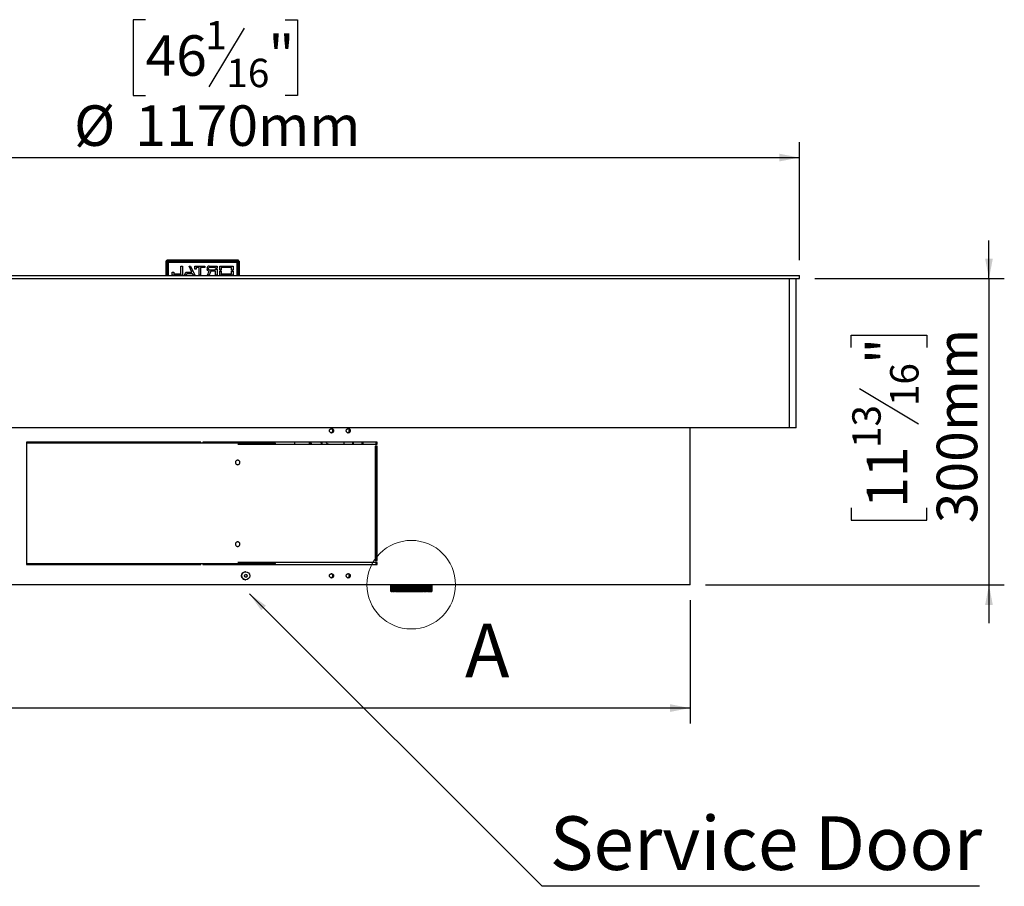
# Model space of a CAD drawing. Units: millimetres. Extents: x 59 to 4415, y 43 to 3161.
# Drawn here: x 1655 to 2619, y 1484 to 2333 of the extents above; entities that cross this region are included whole.
import ezdxf

# ---------------------------------------------------------------- set-up
doc = ezdxf.new("R2010")
doc.units = ezdxf.units.MM
doc.header["$LTSCALE"] = 15
doc.layers.add('FORMAT', color=7, linetype='Continuous')
doc.styles.add('SLDTEXTSTYLE0', font='TXT', dxfattribs={"width": 0.75})
doc.dimstyles.new('SLDDIMSTYLE0', dxfattribs={"dimtxt": 39.6875, "dimasz": 19.5, "dimexe": 0, "dimexo": 0.0625, "dimgap": 9.921875, "dimtad": 1, "dimdec": 0, "dimrnd": 1e-09, "dimzin": 12, "dimdsep": 46, "dimtxsty": 'SLDTEXTSTYLE0', "dimsah": 1, "dimcen": 0.09, "dimadec": 0, "dimazin": 3, "dimtfac": 1, "dimtdec": 0, "dimtmove": 0, "dimatfit": 0, "dimfxl": 0, "dimfrac": 2, "dimtolj": 1, "dimtzin": 12, "dimarcsym": 0})
doc.dimstyles.new('SLDDIMSTYLE1', dxfattribs={"dimtxt": 39.6875, "dimasz": 19.5, "dimexe": 0, "dimexo": 0.0625, "dimgap": 9.921875, "dimtad": 1, "dimdec": 0, "dimrnd": 1e-09, "dimzin": 12, "dimdsep": 46, "dimtxsty": 'SLDTEXTSTYLE0', "dimsah": 1, "dimcen": 0.09, "dimadec": 0, "dimazin": 3, "dimtfac": 1, "dimtdec": 0, "dimtofl": 0, "dimtmove": 0, "dimatfit": 3, "dimfxl": 0, "dimfrac": 2, "dimtolj": 1, "dimtzin": 12, "dimarcsym": 0})
doc.dimstyles.new('SLDDIMSTYLE2', dxfattribs={"dimtxt": 0.18, "dimasz": 19.5, "dimexe": 0, "dimexo": 0.0625, "dimgap": 0, "dimtad": 0, "dimtih": 1, "dimtoh": 1, "dimdec": 0, "dimrnd": 1e-09, "dimzin": 0, "dimdsep": 46, "dimtxsty": 'Standard', "dimsah": 1, "dimcen": 0.09, "dimadec": 0, "dimazin": 0, "dimtfac": 19.5, "dimtdec": 0, "dimtofl": 0, "dimtmove": 0, "dimatfit": 3, "dimfxl": 0, "dimfrac": 2, "dimtolj": 1, "dimtzin": 0, "dimarcsym": 0})

# ---------------------------------------------------------------- blocks, each defined once
blk = doc.blocks.new('_D')
at = {"layer": 'FORMAT'}
for p, q in [((2603.96, 2079.06), (2603.96, 2116.56)), ((2433.32, 2079.06), (2618.96, 2079.06)), ((2603.96, 2079.06), (2603.96, 1779.06)), ((2468.92, 2011.71), (2468.92, 2023.78)), ((2468.92, 2023.78), (2543, 2023.78)), ((2543, 2023.78), (2543, 2011.71)), ((2477.1, 1971.58), (2534.82, 1936.95)), ((2468.92, 1854.56), (2468.92, 1842.49)), ((2543, 1842.49), (2543, 1854.56)), ((2468.92, 1842.49), (2543, 1842.49)), ((2326.32, 1779.06), (2618.96, 1779.06)), ((2603.96, 1779.06), (2603.96, 1741.56))]:
    blk.add_line(p, q, dxfattribs=at)
for points in [[(2603.96, 2079.06), (2607.71, 2098.56), (2600.21, 2098.56)], [(2603.96, 1779.06), (2600.21, 1759.56), (2607.71, 1759.56)]]:
    blk.add_solid(points, dxfattribs=at)
at = {"layer": 'FORMAT', "attachment_point": 1, "rotation": 90, "style": 'SLDTEXTSTYLE0'}
for s, insert, char_height in [('300mm', (2552.8, 1839.54), 39.687), ('"', (2484.18, 1995.32), 39.69), ('16', (2507.19, 1954.27), 27.781), ('13', (2470.15, 1913.21), 27.781), ('11', (2484.18, 1854.56), 39.687)]:
    blk.add_mtext(s, dxfattribs=dict(at, insert=insert, char_height=char_height))
blk = doc.blocks.new('_D_1')
at = {"layer": 'FORMAT'}
for p, q in [((1072.78, 1793.57), (1060.71, 1793.57)), ((1060.71, 1793.57), (1060.71, 1719.49)), ((1188.87, 1793.57), (1200.95, 1793.57)), ((1200.95, 1793.57), (1200.95, 1719.49)), ((1169.27, 1785.39), (1134.64, 1727.67)), ((1355.32, 1764.06), (1355.32, 1643.52)), ((2311.32, 1764.06), (2311.32, 1643.52)), ((1060.71, 1719.49), (1072.78, 1719.49)), ((1200.95, 1719.49), (1188.87, 1719.49)), ((1355.32, 1658.52), (1007.28, 1658.52)), ((2311.32, 1658.52), (1355.32, 1658.52))]:
    blk.add_line(p, q, dxfattribs=at)
for points in [[(1355.32, 1658.52), (1374.82, 1654.77), (1374.82, 1662.27)], [(2311.32, 1658.52), (2291.82, 1662.27), (2291.82, 1654.77)]]:
    blk.add_solid(points, dxfattribs=at)
at = {"layer": 'FORMAT', "attachment_point": 1, "style": 'SLDTEXTSTYLE0'}
for s, insert, char_height in [('5', (1131.43, 1792.34), 27.78), ('37', (1072.78, 1778.31), 39.687), ('"', (1172.48, 1778.31), 39.69), ('8', (1151.96, 1755.3), 27.78), ('%%c', (1007.28, 1709.68), 39.687), ('956mm', (1067.18, 1709.68), 39.687)]:
    blk.add_mtext(s, dxfattribs=dict(at, insert=insert, char_height=char_height))
blk = doc.blocks.new('_D_2')
at = {"layer": 'FORMAT'}
for p, q in [((1778.14, 2332.66), (1766.07, 2332.66)), ((1766.07, 2332.66), (1766.07, 2258.57)), ((1874.64, 2324.48), (1840, 2266.75)), ((1914.76, 2332.66), (1926.84, 2332.66)), ((1926.84, 2332.66), (1926.84, 2258.57)), ((1766.07, 2258.57), (1778.14, 2258.57)), ((1926.84, 2258.57), (1914.76, 2258.57)), ((1248.32, 2097.06), (1248.32, 2212.61)), ((2418.32, 2097.06), (2418.32, 2212.61)), ((1248.32, 2197.61), (2418.32, 2197.61))]:
    blk.add_line(p, q, dxfattribs=at)
for points in [[(1248.32, 2197.61), (1267.82, 2193.86), (1267.82, 2201.36)], [(2418.32, 2197.61), (2398.82, 2201.36), (2398.82, 2193.86)]]:
    blk.add_solid(points, dxfattribs=at)
at = {"layer": 'FORMAT', "attachment_point": 1, "style": 'SLDTEXTSTYLE0'}
for s, insert, char_height in [('1', (1836.79, 2331.43), 27.78), ('46', (1778.14, 2317.39), 39.687), ('"', (1898.37, 2317.39), 39.69), ('16', (1857.32, 2294.38), 27.781), ('%%c', (1708.24, 2248.77), 39.687), ('1170mm', (1768.15, 2248.77), 39.687)]:
    blk.add_mtext(s, dxfattribs=dict(at, insert=insert, char_height=char_height))
blk = doc.blocks.new('SW_NOTE_2')
at = {"layer": 'FORMAT', "color": 0}
blk.add_line((428.2, 0), (0, 0), dxfattribs=at)
at = {"layer": 'FORMAT', "color": 0, "insert": (430.75, 68.52), "char_height": 52.5, "attachment_point": 3, "style": 'SLDTEXTSTYLE0'}
blk.add_mtext('Service Door', dxfattribs=at)

msp = doc.modelspace()

# ---------------------------------------------------------------- linework, layer by layer
at = {"color": 7, "linetype": 'Continuous', "lineweight": 25}
for p, q in [((1798.072, 2096.056), (1798.072, 2082.063)), ((1799.072, 2096.056), (1798.072, 2096.056)), ((1799.072, 2096.056), (1799.072, 2082.063)), ((1799.079, 2096.063), (1799.079, 2097.063)), ((1869.064, 2097.063), (1799.079, 2097.063)), ((1869.064, 2096.063), (1799.079, 2096.063)), ((1867.822, 2094.813), (1800.322, 2094.813)), ((1869.064, 2096.063), (1869.064, 2097.063)), ((1869.072, 2082.063), (1869.072, 2096.056)), ((1869.072, 2096.056), (1870.072, 2096.056)), ((1870.072, 2082.063), (1870.072, 2096.056)), ((1804.322, 2085.313), (1805.784, 2085.313)), ((1804.322, 2082.313), (1804.322, 2085.313)), ((1814.322, 2082.313), (1804.322, 2082.313)), ((1805.784, 2085.313), (1805.784, 2083.813)), ((1805.784, 2083.813), (1812.859, 2083.813)), ((1812.859, 2091.313), (1814.322, 2091.313)), ((1812.859, 2083.813), (1812.859, 2091.313)), ((1814.322, 2091.313), (1814.322, 2082.313)), ((1816.322, 2082.313), (1817.655, 2085.313)), ((1817.784, 2082.313), (1816.322, 2082.313)), ((1817.655, 2085.313), (1823.526, 2085.313)), ((1818.451, 2083.813), (1817.784, 2082.313)), ((1824.193, 2083.813), (1818.451, 2083.813)), ((1820.859, 2091.313), (1822.322, 2091.313)), ((1823.526, 2085.313), (1820.859, 2091.313)), ((1822.322, 2091.313), (1826.322, 2082.313)), ((1824.859, 2082.313), (1824.193, 2083.813)), ((1826.322, 2082.313), (1824.859, 2082.313)), ((1826.322, 2088.313), (1826.322, 2091.313)), ((1826.322, 2091.313), (1836.322, 2091.313)), ((1827.784, 2088.313), (1826.322, 2088.313)), ((1827.784, 2089.813), (1827.784, 2088.313)), ((1830.59, 2089.813), (1827.784, 2089.813)), ((1830.59, 2082.313), (1830.59, 2089.813)), ((1832.053, 2082.313), (1830.59, 2082.313)), ((1832.053, 2089.813), (1832.053, 2082.313)), ((1836.322, 2089.813), (1832.053, 2089.813)), ((1836.322, 2091.313), (1836.322, 2089.813)), ((1839.822, 2089.313), (1838.322, 2089.313)), ((1838.322, 2088.313), (1839.822, 2088.313)), ((1838.822, 2082.313), (1840.529, 2086.332)), ((1840.322, 2082.313), (1838.822, 2082.313)), ((1840.322, 2091.313), (1848.322, 2091.313)), ((1842.022, 2086.313), (1840.322, 2082.313)), ((1846.822, 2089.813), (1840.483, 2089.813)), ((1840.483, 2087.813), (1846.822, 2087.813)), ((1846.822, 2086.313), (1842.022, 2086.313)), ((1846.822, 2089.313), (1846.822, 2089.813)), ((1848.322, 2089.313), (1846.822, 2089.313)), ((1846.822, 2088.313), (1848.322, 2088.313)), ((1846.822, 2087.813), (1846.822, 2088.313)), ((1846.822, 2082.313), (1846.822, 2086.313)), ((1848.322, 2082.313), (1846.822, 2082.313)), ((1848.322, 2091.313), (1848.322, 2089.313)), ((1848.322, 2088.313), (1848.322, 2082.313)), ((1850.822, 2091.313), (1863.822, 2091.313)), ((1850.822, 2087.313), (1850.822, 2091.313)), ((1852.322, 2087.313), (1850.822, 2087.313)), ((1850.822, 2086.313), (1852.322, 2086.313)), ((1850.822, 2082.313), (1850.822, 2086.313)), ((1863.822, 2082.313), (1850.822, 2082.313)), ((1852.322, 2089.813), (1852.322, 2087.313)), ((1862.322, 2089.813), (1852.322, 2089.813)), ((1852.322, 2086.313), (1852.322, 2083.813)), ((1852.322, 2083.813), (1862.322, 2083.813)), ((1862.322, 2087.313), (1862.322, 2089.813)), ((1863.822, 2087.313), (1862.322, 2087.313)), ((1862.322, 2083.813), (1862.322, 2086.313)), ((1862.322, 2086.313), (1863.822, 2086.313)), ((1863.822, 2091.313), (1863.822, 2087.313)), ((1863.822, 2086.313), (1863.822, 2082.313)), ((1248.322, 2082.063), (2418.322, 2082.063)), ((1248.322, 2079.063), (2418.322, 2079.063)), ((2408.231, 2079.063), (2408.231, 1933.063)), ((2408.246, 2079.063), (2408.246, 1933.063)), ((2415.322, 1933.063), (2415.322, 2079.063)), ((2418.322, 2079.063), (2418.322, 2082.063)), ((2408.231, 1933.063), (1251.322, 1933.063)), ((2311.322, 1779.063), (2311.322, 1933.063)), ((2408.246, 1933.063), (2408.231, 1933.063)), ((2415.322, 1933.063), (2408.246, 1933.063)), ((1832.318, 1919.063), (1661.691, 1919.063)), ((1661.691, 1919.063), (1661.691, 1918.063)), ((1662.768, 1919.063), (1662.768, 1918.063)), ((1670.962, 1918.063), (1670.962, 1919.063)), ((1671.174, 1919.063), (1671.174, 1918.063)), ((1671.386, 1919.063), (1671.386, 1918.063)), ((1687.322, 1918.063), (1687.322, 1919.063)), ((1742.322, 1918.063), (1742.322, 1919.063)), ((1832.318, 1918.063), (1832.318, 1919.063)), ((2004.953, 1919.063), (1834.325, 1919.063)), ((1834.325, 1919.063), (1834.325, 1918.063)), ((1863.641, 1919.063), (1863.641, 1918.063)), ((1869.641, 1918.063), (1869.641, 1919.063)), ((1924.322, 1917.063), (1924.322, 1919.063)), ((1938.822, 1917.063), (1938.822, 1919.063)), ((1939.122, 1919.063), (1939.122, 1917.063)), ((1972.347, 1919.063), (1972.347, 1917.063)), ((1981.115, 1917.063), (1981.115, 1919.063)), ((1981.539, 1919.063), (1981.539, 1917.063)), ((1990.166, 1917.063), (1990.166, 1919.063)), ((1991.226, 1917.063), (1991.226, 1919.063)), ((2003.875, 1917.063), (2003.875, 1919.063)), ((2004.953, 1917.063), (2004.953, 1919.063)), ((1661.627, 1918.063), (1661.627, 1800.063)), ((1905.499, 1918.063), (1661.627, 1918.063)), ((1868.64, 1917.063), (2004.953, 1917.063)), ((1905.499, 1917.063), (1905.499, 1918.063)), ((2004.953, 1915.063), (2003.079, 1915.063)), ((2003.079, 1915.063), (2003.079, 1803.063)), ((2003.875, 1803.063), (2003.875, 1915.063)), ((2004.953, 1803.063), (2004.953, 1915.063)), ((2003.079, 1906.063), (2003.875, 1906.063)), ((2003.875, 1896.499), (2003.079, 1896.499)), ((2003.875, 1896.238), (2003.079, 1896.238)), ((2003.079, 1877.163), (2003.875, 1877.163)), ((2003.079, 1874.163), (2003.875, 1874.163)), ((2003.079, 1803.063), (2004.953, 1803.063)), ((1661.627, 1800.063), (1905.499, 1800.063)), ((1661.691, 1800.063), (1661.691, 1799.063)), ((1661.691, 1799.063), (1832.318, 1799.063)), ((1662.768, 1800.063), (1662.768, 1799.063)), ((1832.318, 1799.063), (1832.318, 1800.063)), ((1834.325, 1800.063), (1834.325, 1799.063)), ((1834.325, 1799.063), (2004.953, 1799.063)), ((1860.641, 1800.063), (1860.641, 1799.363)), ((1860.641, 1799.363), (1860.941, 1799.063)), ((1860.641, 1799.363), (1872.641, 1799.363)), ((2004.953, 1801.063), (1868.64, 1801.063)), ((1872.341, 1799.063), (1872.641, 1799.363)), ((1872.641, 1799.363), (1872.641, 1800.063)), ((1905.499, 1800.063), (1905.499, 1801.063)), ((2003.875, 1799.063), (2003.875, 1801.063)), ((2004.953, 1799.063), (2004.953, 1801.063)), ((1876.25, 1792.038), (1876.21, 1792.038)), ((1876.21, 1784.088), (1876.25, 1784.088)), ((2311.322, 1779.063), (1355.322, 1779.063)), ((2018.322, 1779.063), (2018.322, 1772.713)), ((2018.327, 1772.713), (2018.327, 1779.063)), ((2018.338, 1779.063), (2018.338, 1772.713)), ((2018.356, 1772.713), (2018.356, 1779.063)), ((2018.378, 1779.063), (2018.378, 1772.713)), ((2018.409, 1772.713), (2018.409, 1779.063)), ((2018.443, 1779.063), (2018.443, 1772.713)), ((2018.486, 1772.713), (2018.486, 1779.063)), ((2018.532, 1779.063), (2018.532, 1772.713)), ((2018.587, 1772.713), (2018.587, 1779.063)), ((2018.645, 1779.063), (2018.645, 1772.713)), ((2018.713, 1772.713), (2018.713, 1779.063)), ((2018.782, 1779.063), (2018.782, 1772.713)), ((2018.862, 1772.713), (2018.862, 1779.063)), ((2018.943, 1779.063), (2018.943, 1772.713)), ((2019.035, 1772.713), (2019.035, 1779.063)), ((2019.127, 1779.063), (2019.127, 1772.713)), ((2019.232, 1772.713), (2019.232, 1779.063)), ((2019.335, 1779.063), (2019.335, 1772.713)), ((2019.451, 1772.713), (2019.451, 1779.063)), ((2019.566, 1779.063), (2019.566, 1772.713)), ((2019.694, 1772.713), (2019.694, 1779.063)), ((2019.82, 1779.063), (2019.82, 1772.713)), ((2019.96, 1772.713), (2019.96, 1779.063)), ((2020.096, 1779.063), (2020.096, 1772.713)), ((2020.247, 1772.713), (2020.247, 1779.063)), ((2020.395, 1779.063), (2020.395, 1772.713)), ((2020.557, 1772.713), (2020.557, 1779.063)), ((2020.715, 1779.063), (2020.715, 1772.713)), ((2020.889, 1772.713), (2020.889, 1779.063)), ((2021.057, 1779.063), (2021.057, 1772.713)), ((2021.242, 1772.713), (2021.242, 1779.063)), ((2021.42, 1779.063), (2021.42, 1772.713)), ((2021.615, 1772.713), (2021.615, 1779.063)), ((2021.804, 1779.063), (2021.804, 1772.713)), ((2022.009, 1772.713), (2022.009, 1779.063)), ((2022.207, 1779.063), (2022.207, 1772.713)), ((2022.423, 1772.713), (2022.423, 1779.063)), ((2022.63, 1779.063), (2022.63, 1772.713)), ((2022.856, 1772.713), (2022.856, 1779.063)), ((2023.073, 1779.063), (2023.073, 1772.713)), ((2023.308, 1772.713), (2023.308, 1779.063)), ((2023.534, 1779.063), (2023.534, 1772.713)), ((2023.778, 1772.713), (2023.778, 1779.063)), ((2024.013, 1779.063), (2024.013, 1772.713)), ((2024.266, 1772.713), (2024.266, 1779.063)), ((2024.509, 1779.063), (2024.509, 1772.713)), ((2024.771, 1772.713), (2024.771, 1779.063)), ((2025.022, 1779.063), (2025.022, 1772.713)), ((2025.293, 1772.713), (2025.293, 1779.063)), ((2025.552, 1779.063), (2025.552, 1772.713)), ((2025.831, 1772.713), (2025.831, 1779.063)), ((2026.097, 1779.063), (2026.097, 1772.713)), ((2026.383, 1772.713), (2026.383, 1779.063)), ((2026.657, 1779.063), (2026.657, 1772.713)), ((2026.951, 1772.713), (2026.951, 1779.063)), ((2027.231, 1779.063), (2027.231, 1772.713)), ((2027.532, 1772.713), (2027.532, 1779.063)), ((2027.818, 1779.063), (2027.818, 1772.713)), ((2028.126, 1772.713), (2028.126, 1779.063)), ((2028.419, 1779.063), (2028.419, 1772.713)), ((2028.733, 1772.713), (2028.733, 1779.063)), ((2029.031, 1779.063), (2029.031, 1772.713)), ((2029.351, 1772.713), (2029.351, 1779.063)), ((2029.655, 1779.063), (2029.655, 1772.713)), ((2029.98, 1772.713), (2029.98, 1779.063)), ((2030.289, 1779.063), (2030.289, 1772.713)), ((2030.62, 1772.713), (2030.62, 1779.063)), ((2030.933, 1779.063), (2030.933, 1772.713)), ((2031.269, 1772.713), (2031.269, 1779.063)), ((2031.579, 1772.713), (2031.579, 1779.063)), ((2031.586, 1779.063), (2031.586, 1772.713)), ((2031.926, 1772.713), (2031.926, 1779.063)), ((2032.229, 1772.713), (2032.229, 1779.063)), ((2032.248, 1779.063), (2032.248, 1772.713)), ((2032.591, 1772.713), (2032.591, 1779.063)), ((2032.888, 1772.713), (2032.888, 1779.063)), ((2032.916, 1779.063), (2032.916, 1772.713)), ((2033.264, 1772.713), (2033.264, 1779.063)), ((2033.552, 1772.713), (2033.552, 1779.063)), ((2033.592, 1779.063), (2033.592, 1772.713)), ((2033.942, 1772.713), (2033.942, 1779.063)), ((2034.223, 1772.713), (2034.223, 1779.063)), ((2034.273, 1779.063), (2034.273, 1772.713)), ((2034.626, 1772.713), (2034.626, 1779.063)), ((2034.898, 1772.713), (2034.898, 1779.063)), ((2034.959, 1779.063), (2034.959, 1772.713)), ((2035.314, 1772.713), (2035.314, 1779.063)), ((2035.578, 1772.713), (2035.578, 1779.063)), ((2035.649, 1779.063), (2035.649, 1772.713)), ((2036.006, 1772.713), (2036.006, 1779.063)), ((2036.261, 1772.713), (2036.261, 1779.063)), ((2036.342, 1779.063), (2036.342, 1772.713)), ((2036.7, 1772.713), (2036.7, 1779.063)), ((2036.946, 1772.713), (2036.946, 1779.063)), ((2037.038, 1779.063), (2037.038, 1772.713)), ((2037.397, 1772.713), (2037.397, 1779.063)), ((2037.634, 1772.713), (2037.634, 1779.063)), ((2037.735, 1779.063), (2037.735, 1772.713)), ((2038.095, 1772.713), (2038.095, 1779.063)), ((2038.322, 1772.713), (2038.322, 1779.063)), ((2038.433, 1779.063), (2038.433, 1772.713)), ((2038.793, 1772.713), (2038.793, 1779.063)), ((2039.01, 1772.713), (2039.01, 1779.063)), ((2039.131, 1779.063), (2039.131, 1772.713)), ((2039.49, 1772.713), (2039.49, 1779.063)), ((2039.697, 1772.713), (2039.697, 1779.063)), ((2039.828, 1779.063), (2039.828, 1772.713)), ((2040.187, 1772.713), (2040.187, 1779.063)), ((2040.382, 1772.713), (2040.382, 1779.063)), ((2040.523, 1779.063), (2040.523, 1772.713)), ((2040.88, 1772.713), (2040.88, 1779.063)), ((2041.065, 1772.713), (2041.065, 1779.063)), ((2041.216, 1779.063), (2041.216, 1772.713)), ((2041.571, 1772.713), (2041.571, 1779.063)), ((2041.745, 1772.713), (2041.745, 1779.063)), ((2041.905, 1779.063), (2041.905, 1772.713)), ((2042.258, 1772.713), (2042.258, 1779.063)), ((2042.42, 1772.713), (2042.42, 1779.063)), ((2042.589, 1779.063), (2042.589, 1772.713)), ((2042.94, 1772.713), (2042.94, 1779.063)), ((2043.091, 1772.713), (2043.091, 1779.063)), ((2043.269, 1779.063), (2043.269, 1772.713)), ((2043.616, 1772.713), (2043.616, 1779.063)), ((2043.756, 1772.713), (2043.756, 1779.063)), ((2043.942, 1779.063), (2043.942, 1772.713)), ((2044.286, 1772.713), (2044.286, 1779.063)), ((2044.414, 1772.713), (2044.414, 1779.063)), ((2044.608, 1779.063), (2044.608, 1772.713)), ((2044.949, 1772.713), (2044.949, 1779.063)), ((2045.064, 1772.713), (2045.064, 1779.063)), ((2045.267, 1779.063), (2045.267, 1772.713)), ((2045.603, 1772.713), (2045.603, 1779.063)), ((2045.707, 1772.713), (2045.707, 1779.063)), ((2045.917, 1779.063), (2045.917, 1772.713)), ((2046.249, 1772.713), (2046.249, 1779.063)), ((2046.34, 1772.713), (2046.34, 1779.063)), ((2046.558, 1779.063), (2046.558, 1772.713)), ((2046.885, 1772.713), (2046.885, 1779.063)), ((2046.964, 1772.713), (2046.964, 1779.063)), ((2047.189, 1779.063), (2047.189, 1772.713)), ((2047.51, 1772.713), (2047.51, 1779.063)), ((2047.577, 1772.713), (2047.577, 1779.063)), ((2047.81, 1779.063), (2047.81, 1772.713)), ((2048.125, 1772.713), (2048.125, 1779.063)), ((2048.179, 1772.713), (2048.179, 1779.063)), ((2048.418, 1779.063), (2048.418, 1772.713)), ((2048.727, 1772.713), (2048.727, 1779.063)), ((2048.769, 1772.713), (2048.769, 1779.063)), ((2049.015, 1779.063), (2049.015, 1772.713)), ((2049.317, 1772.713), (2049.317, 1779.063)), ((2049.346, 1772.713), (2049.346, 1779.063)), ((2049.598, 1779.063), (2049.598, 1772.713)), ((2049.893, 1772.713), (2049.893, 1779.063)), ((2049.909, 1772.713), (2049.909, 1779.063)), ((2050.168, 1779.063), (2050.168, 1772.713)), ((2050.455, 1772.713), (2050.455, 1779.063)), ((2050.459, 1772.713), (2050.459, 1779.063)), ((2050.723, 1779.063), (2050.723, 1772.713)), ((2051.003, 1772.713), (2051.003, 1779.063)), ((2051.263, 1779.063), (2051.263, 1772.713)), ((2051.535, 1772.713), (2051.535, 1779.063)), ((2051.787, 1779.063), (2051.787, 1772.713)), ((2052.051, 1772.713), (2052.051, 1779.063)), ((2052.295, 1779.063), (2052.295, 1772.713)), ((2052.55, 1772.713), (2052.55, 1779.063)), ((2052.786, 1779.063), (2052.786, 1772.713)), ((2053.032, 1772.713), (2053.032, 1779.063)), ((2053.259, 1779.063), (2053.259, 1772.713)), ((2053.496, 1772.713), (2053.496, 1779.063)), ((2053.714, 1779.063), (2053.714, 1772.713)), ((2053.941, 1772.713), (2053.941, 1779.063)), ((2054.15, 1779.063), (2054.15, 1772.713)), ((2054.368, 1772.713), (2054.368, 1779.063)), ((2054.567, 1779.063), (2054.567, 1772.713)), ((2054.774, 1772.713), (2054.774, 1779.063)), ((2054.965, 1779.063), (2054.965, 1772.713)), ((2055.161, 1772.713), (2055.161, 1779.063)), ((2055.342, 1779.063), (2055.342, 1772.713)), ((2055.528, 1772.713), (2055.528, 1779.063)), ((2055.698, 1779.063), (2055.698, 1772.713)), ((2055.873, 1772.713), (2055.873, 1779.063)), ((2056.033, 1779.063), (2056.033, 1772.713)), ((2056.197, 1772.713), (2056.197, 1779.063)), ((2056.346, 1779.063), (2056.346, 1772.713)), ((2056.499, 1772.713), (2056.499, 1779.063)), ((2056.638, 1779.063), (2056.638, 1772.713)), ((2056.779, 1772.713), (2056.779, 1779.063)), ((2056.907, 1779.063), (2056.907, 1772.713)), ((2057.037, 1772.713), (2057.037, 1779.063)), ((2057.153, 1779.063), (2057.153, 1772.713)), ((2057.271, 1772.713), (2057.271, 1779.063)), ((2057.377, 1779.063), (2057.377, 1772.713)), ((2057.483, 1772.713), (2057.483, 1779.063)), ((2057.577, 1779.063), (2057.577, 1772.713)), ((2057.671, 1772.713), (2057.671, 1779.063)), ((2057.754, 1779.063), (2057.754, 1772.713)), ((2057.836, 1772.713), (2057.836, 1779.063)), ((2057.907, 1779.063), (2057.907, 1772.713)), ((2057.977, 1772.713), (2057.977, 1779.063)), ((2058.037, 1779.063), (2058.037, 1772.713)), ((2058.094, 1772.713), (2058.094, 1779.063)), ((2058.142, 1779.063), (2058.142, 1772.713)), ((2058.187, 1772.713), (2058.187, 1779.063)), ((2058.223, 1779.063), (2058.223, 1772.713)), ((2058.256, 1772.713), (2058.256, 1779.063)), ((2058.28, 1779.063), (2058.28, 1772.713)), ((2058.3, 1772.713), (2058.3, 1779.063)), ((2058.313, 1779.063), (2058.313, 1772.713)), ((2058.32, 1772.713), (2058.32, 1779.063)), ((2058.321, 1779.063), (2058.321, 1772.713)), ((2018.322, 1772.713), (2018.327, 1772.713)), ((2018.338, 1772.713), (2018.327, 1772.713)), ((2018.338, 1772.713), (2018.356, 1772.713)), ((2018.378, 1772.713), (2018.356, 1772.713)), ((2018.378, 1772.713), (2018.409, 1772.713)), ((2018.443, 1772.713), (2018.409, 1772.713)), ((2018.443, 1772.713), (2018.486, 1772.713)), ((2018.532, 1772.713), (2018.486, 1772.713)), ((2018.532, 1772.713), (2018.587, 1772.713)), ((2018.645, 1772.713), (2018.587, 1772.713)), ((2018.645, 1772.713), (2018.713, 1772.713)), ((2018.782, 1772.713), (2018.713, 1772.713)), ((2018.782, 1772.713), (2018.862, 1772.713)), ((2018.943, 1772.713), (2018.862, 1772.713)), ((2018.943, 1772.713), (2019.035, 1772.713)), ((2019.127, 1772.713), (2019.035, 1772.713)), ((2019.127, 1772.713), (2019.232, 1772.713)), ((2019.335, 1772.713), (2019.232, 1772.713)), ((2019.335, 1772.713), (2019.451, 1772.713)), ((2019.566, 1772.713), (2019.451, 1772.713)), ((2019.566, 1772.713), (2019.694, 1772.713)), ((2019.82, 1772.713), (2019.694, 1772.713)), ((2019.82, 1772.713), (2019.96, 1772.713)), ((2020.096, 1772.713), (2019.96, 1772.713)), ((2020.096, 1772.713), (2020.247, 1772.713)), ((2020.395, 1772.713), (2020.247, 1772.713)), ((2020.395, 1772.713), (2020.557, 1772.713)), ((2020.715, 1772.713), (2020.557, 1772.713)), ((2020.715, 1772.713), (2020.889, 1772.713)), ((2021.057, 1772.713), (2020.889, 1772.713)), ((2021.057, 1772.713), (2021.242, 1772.713)), ((2021.42, 1772.713), (2021.242, 1772.713)), ((2021.42, 1772.713), (2021.615, 1772.713)), ((2021.804, 1772.713), (2021.615, 1772.713)), ((2021.804, 1772.713), (2022.009, 1772.713)), ((2022.207, 1772.713), (2022.009, 1772.713)), ((2022.207, 1772.713), (2022.423, 1772.713)), ((2022.63, 1772.713), (2022.423, 1772.713)), ((2022.63, 1772.713), (2022.856, 1772.713)), ((2023.073, 1772.713), (2022.856, 1772.713)), ((2023.073, 1772.713), (2023.308, 1772.713)), ((2023.534, 1772.713), (2023.308, 1772.713)), ((2023.534, 1772.713), (2023.778, 1772.713)), ((2024.013, 1772.713), (2023.778, 1772.713)), ((2024.013, 1772.713), (2024.266, 1772.713)), ((2024.509, 1772.713), (2024.266, 1772.713)), ((2024.509, 1772.713), (2024.771, 1772.713)), ((2025.022, 1772.713), (2024.771, 1772.713)), ((2025.022, 1772.713), (2025.293, 1772.713)), ((2025.552, 1772.713), (2025.293, 1772.713)), ((2025.552, 1772.713), (2025.831, 1772.713)), ((2026.097, 1772.713), (2025.831, 1772.713)), ((2026.097, 1772.713), (2026.383, 1772.713)), ((2026.657, 1772.713), (2026.383, 1772.713)), ((2026.657, 1772.713), (2026.951, 1772.713)), ((2027.231, 1772.713), (2026.951, 1772.713)), ((2027.231, 1772.713), (2027.532, 1772.713)), ((2027.818, 1772.713), (2027.532, 1772.713)), ((2027.818, 1772.713), (2028.126, 1772.713)), ((2028.419, 1772.713), (2028.126, 1772.713)), ((2028.419, 1772.713), (2028.733, 1772.713)), ((2029.031, 1772.713), (2028.733, 1772.713)), ((2029.031, 1772.713), (2029.351, 1772.713)), ((2029.655, 1772.713), (2029.351, 1772.713)), ((2029.655, 1772.713), (2029.98, 1772.713)), ((2030.289, 1772.713), (2029.98, 1772.713)), ((2030.289, 1772.713), (2030.62, 1772.713)), ((2030.933, 1772.713), (2030.62, 1772.713)), ((2030.933, 1772.713), (2031.269, 1772.713)), ((2031.579, 1772.713), (2031.269, 1772.713)), ((2031.586, 1772.713), (2031.579, 1772.713)), ((2031.586, 1772.713), (2031.926, 1772.713)), ((2032.229, 1772.713), (2031.926, 1772.713)), ((2032.248, 1772.713), (2032.229, 1772.713)), ((2032.248, 1772.713), (2032.591, 1772.713)), ((2032.888, 1772.713), (2032.591, 1772.713)), ((2032.916, 1772.713), (2032.888, 1772.713)), ((2032.916, 1772.713), (2033.264, 1772.713)), ((2033.552, 1772.713), (2033.264, 1772.713)), ((2033.592, 1772.713), (2033.552, 1772.713)), ((2033.592, 1772.713), (2033.942, 1772.713)), ((2034.223, 1772.713), (2033.942, 1772.713)), ((2034.273, 1772.713), (2034.223, 1772.713)), ((2034.273, 1772.713), (2034.626, 1772.713)), ((2034.898, 1772.713), (2034.626, 1772.713)), ((2034.959, 1772.713), (2034.898, 1772.713)), ((2034.959, 1772.713), (2035.314, 1772.713)), ((2035.578, 1772.713), (2035.314, 1772.713)), ((2035.649, 1772.713), (2035.578, 1772.713)), ((2035.649, 1772.713), (2036.006, 1772.713)), ((2036.261, 1772.713), (2036.006, 1772.713)), ((2036.342, 1772.713), (2036.261, 1772.713)), ((2036.342, 1772.713), (2036.7, 1772.713)), ((2036.946, 1772.713), (2036.7, 1772.713)), ((2037.038, 1772.713), (2036.946, 1772.713)), ((2037.038, 1772.713), (2037.397, 1772.713)), ((2037.634, 1772.713), (2037.397, 1772.713)), ((2037.735, 1772.713), (2037.634, 1772.713)), ((2037.735, 1772.713), (2038.095, 1772.713)), ((2038.322, 1772.713), (2038.095, 1772.713)), ((2038.433, 1772.713), (2038.322, 1772.713)), ((2038.433, 1772.713), (2038.793, 1772.713)), ((2039.01, 1772.713), (2038.793, 1772.713)), ((2039.131, 1772.713), (2039.01, 1772.713)), ((2039.131, 1772.713), (2039.49, 1772.713)), ((2039.697, 1772.713), (2039.49, 1772.713)), ((2039.828, 1772.713), (2039.697, 1772.713)), ((2039.828, 1772.713), (2040.187, 1772.713)), ((2040.382, 1772.713), (2040.187, 1772.713)), ((2040.523, 1772.713), (2040.382, 1772.713)), ((2040.523, 1772.713), (2040.88, 1772.713)), ((2041.065, 1772.713), (2040.88, 1772.713)), ((2041.216, 1772.713), (2041.065, 1772.713)), ((2041.216, 1772.713), (2041.571, 1772.713)), ((2041.745, 1772.713), (2041.571, 1772.713)), ((2041.905, 1772.713), (2041.745, 1772.713)), ((2041.905, 1772.713), (2042.258, 1772.713)), ((2042.42, 1772.713), (2042.258, 1772.713)), ((2042.589, 1772.713), (2042.42, 1772.713)), ((2042.589, 1772.713), (2042.94, 1772.713)), ((2043.091, 1772.713), (2042.94, 1772.713)), ((2043.269, 1772.713), (2043.091, 1772.713)), ((2043.269, 1772.713), (2043.616, 1772.713)), ((2043.756, 1772.713), (2043.616, 1772.713)), ((2043.942, 1772.713), (2043.756, 1772.713)), ((2043.942, 1772.713), (2044.286, 1772.713)), ((2044.414, 1772.713), (2044.286, 1772.713)), ((2044.608, 1772.713), (2044.414, 1772.713)), ((2044.608, 1772.713), (2044.949, 1772.713)), ((2045.064, 1772.713), (2044.949, 1772.713)), ((2045.267, 1772.713), (2045.064, 1772.713)), ((2045.267, 1772.713), (2045.603, 1772.713)), ((2045.707, 1772.713), (2045.603, 1772.713)), ((2045.917, 1772.713), (2045.707, 1772.713)), ((2045.917, 1772.713), (2046.249, 1772.713)), ((2046.34, 1772.713), (2046.249, 1772.713)), ((2046.558, 1772.713), (2046.34, 1772.713)), ((2046.558, 1772.713), (2046.885, 1772.713)), ((2046.964, 1772.713), (2046.885, 1772.713)), ((2047.189, 1772.713), (2046.964, 1772.713)), ((2047.189, 1772.713), (2047.51, 1772.713)), ((2047.577, 1772.713), (2047.51, 1772.713)), ((2047.81, 1772.713), (2047.577, 1772.713)), ((2047.81, 1772.713), (2048.125, 1772.713)), ((2048.179, 1772.713), (2048.125, 1772.713)), ((2048.418, 1772.713), (2048.179, 1772.713)), ((2048.418, 1772.713), (2048.727, 1772.713)), ((2048.769, 1772.713), (2048.727, 1772.713)), ((2049.015, 1772.713), (2048.769, 1772.713)), ((2049.015, 1772.713), (2049.317, 1772.713)), ((2049.346, 1772.713), (2049.317, 1772.713)), ((2049.598, 1772.713), (2049.346, 1772.713)), ((2049.598, 1772.713), (2049.893, 1772.713)), ((2049.909, 1772.713), (2049.893, 1772.713)), ((2050.168, 1772.713), (2049.909, 1772.713)), ((2050.168, 1772.713), (2050.455, 1772.713)), ((2050.459, 1772.713), (2050.455, 1772.713)), ((2050.723, 1772.713), (2050.459, 1772.713)), ((2050.723, 1772.713), (2051.003, 1772.713)), ((2051.263, 1772.713), (2051.003, 1772.713)), ((2051.263, 1772.713), (2051.535, 1772.713)), ((2051.787, 1772.713), (2051.535, 1772.713)), ((2051.787, 1772.713), (2052.051, 1772.713)), ((2052.295, 1772.713), (2052.051, 1772.713)), ((2052.295, 1772.713), (2052.55, 1772.713)), ((2052.786, 1772.713), (2052.55, 1772.713)), ((2052.786, 1772.713), (2053.032, 1772.713)), ((2053.259, 1772.713), (2053.032, 1772.713)), ((2053.259, 1772.713), (2053.496, 1772.713)), ((2053.714, 1772.713), (2053.496, 1772.713)), ((2053.714, 1772.713), (2053.941, 1772.713)), ((2054.15, 1772.713), (2053.941, 1772.713)), ((2054.15, 1772.713), (2054.368, 1772.713)), ((2054.567, 1772.713), (2054.368, 1772.713)), ((2054.567, 1772.713), (2054.774, 1772.713)), ((2054.965, 1772.713), (2054.774, 1772.713)), ((2054.965, 1772.713), (2055.161, 1772.713)), ((2055.342, 1772.713), (2055.161, 1772.713)), ((2055.342, 1772.713), (2055.528, 1772.713)), ((2055.698, 1772.713), (2055.528, 1772.713)), ((2055.698, 1772.713), (2055.873, 1772.713)), ((2056.033, 1772.713), (2055.873, 1772.713)), ((2056.033, 1772.713), (2056.197, 1772.713)), ((2056.346, 1772.713), (2056.197, 1772.713)), ((2056.346, 1772.713), (2056.499, 1772.713)), ((2056.638, 1772.713), (2056.499, 1772.713)), ((2056.638, 1772.713), (2056.779, 1772.713)), ((2056.907, 1772.713), (2056.779, 1772.713)), ((2056.907, 1772.713), (2057.037, 1772.713)), ((2057.153, 1772.713), (2057.037, 1772.713)), ((2057.153, 1772.713), (2057.271, 1772.713)), ((2057.377, 1772.713), (2057.271, 1772.713)), ((2057.377, 1772.713), (2057.483, 1772.713)), ((2057.577, 1772.713), (2057.483, 1772.713)), ((2057.577, 1772.713), (2057.671, 1772.713)), ((2057.754, 1772.713), (2057.671, 1772.713)), ((2057.754, 1772.713), (2057.836, 1772.713)), ((2057.907, 1772.713), (2057.836, 1772.713)), ((2057.907, 1772.713), (2057.977, 1772.713)), ((2058.037, 1772.713), (2057.977, 1772.713)), ((2058.037, 1772.713), (2058.094, 1772.713)), ((2058.142, 1772.713), (2058.094, 1772.713)), ((2058.142, 1772.713), (2058.187, 1772.713)), ((2058.223, 1772.713), (2058.187, 1772.713)), ((2058.223, 1772.713), (2058.256, 1772.713)), ((2058.28, 1772.713), (2058.256, 1772.713)), ((2058.28, 1772.713), (2058.3, 1772.713)), ((2058.313, 1772.713), (2058.3, 1772.713)), ((2058.313, 1772.713), (2058.32, 1772.713)), ((2058.321, 1772.713), (2058.32, 1772.713))]:
    msp.add_line(p, q, dxfattribs=at)
at = {"color": 8, "linetype": 'Continuous', "lineweight": 25}
for p, q in [((1800.322, 2094.813), (1800.322, 2082.063)), ((1867.822, 2082.063), (1867.822, 2094.813)), ((2003.079, 1909.063), (2003.875, 1909.063)), ((2003.079, 1904.303), (2003.875, 1904.303))]:
    msp.add_line(p, q, dxfattribs=at)
at = {"color": 7, "linetype": 'Continuous', "lineweight": 25, "flags": 128}
for points in [[(1672.653, 1919.063), (1672.663, 1918.99), (1672.854, 1918.063)], [(1713.573, 1919.063), (1713.343, 1918.676), (1713.222, 1918.063)], [(1716.422, 1918.063), (1716.3, 1918.676), (1716.071, 1919.063)], [(1873.995, 1791.36), (1875.062, 1791.868), (1876.21, 1792.038)]]:
    msp.add_lwpolyline(points, dxfattribs=at)
at = {"color": 7, "linetype": 'Continuous', "lineweight": 18}
msp.add_circle((2038.322, 1779.32), 43.363, dxfattribs=at)
at = {"color": 7, "linetype": 'Continuous', "lineweight": 25}
for centre, radius in [((1876.258, 1788.07), 3.971), ((1876.328, 1788.066), 1.398)]:
    msp.add_circle(centre, radius, dxfattribs=at)
for centre, radius, start, end in [((1840.322, 2089.313), 2, 90, 180), ((1840.483, 2088.501), 2.169, 184.952837, 271.229314), ((1840.483, 2089.126), 0.687, 90, 164.186285), ((1840.483, 2088.501), 0.687, 195.813715, 270), ((1679.388, 1921.747), 5.073, 211.939199, 226.563241), ((1946.322, 1920.063), 6.5, 188.849883, 207.486426), ((1958.391, 1919.976), 8.524, 186.14739, 199.981091), ((1959.098, 1919.976), 8.524, 186.14739, 199.981091), ((1958.291, 1921.035), 3.983, 209.674206, 265.702728), ((1876.22, 1788.065), 3.976, 124.027512, 269.862416), ((1876.287, 1788.063), 1.4, 270.103833, 89.896167)]:
    msp.add_arc(centre, radius, start, end, dxfattribs=at)
for points in [[(1799.072, 2096.056), (1799.09, 2095.953), (1799.128, 2095.746), (1799.417, 2095.435), (1799.83, 2095.124), (1800.158, 2094.917), (1800.322, 2094.813)], [(1800.322, 2094.813), (1800.218, 2094.977), (1800.011, 2095.305), (1799.7, 2095.718), (1799.389, 2096.007), (1799.182, 2096.045), (1799.079, 2096.063)], [(1867.822, 2094.813), (1867.925, 2094.977), (1868.132, 2095.305), (1868.443, 2095.718), (1868.754, 2096.007), (1868.961, 2096.045), (1869.064, 2096.063)], [(1869.072, 2096.056), (1869.053, 2095.953), (1869.015, 2095.746), (1868.726, 2095.435), (1868.313, 2095.124), (1867.985, 2094.917), (1867.822, 2094.813)]]:
    msp.add_open_spline(points, degree=3, dxfattribs=at)
for points, knots in [([(1958.25, 1930.063), (1958.278, 1929.787), (1958.333, 1929.235), (1958.815, 1928.545), (1959.479, 1928.061), (1960.282, 1927.915), (1961.085, 1928.061), (1961.752, 1928.545), (1962.218, 1929.235), (1962.359, 1930.064), (1962.217, 1930.893), (1961.752, 1931.583), (1961.084, 1932.066), (1960.282, 1932.212), (1959.478, 1932.065), (1958.815, 1931.582), (1958.331, 1930.892), (1958.277, 1930.339), (1958.25, 1930.063)], [0, 0, 0, 0, 0.0623522, 0.1247549, 0.1872323, 0.2500263, 0.3125963, 0.3752993, 0.4376616, 0.5000635, 0.5623463, 0.6248278, 0.6873016, 0.7501059, 0.8126315, 0.8753742, 0.9377168, 1, 1, 1, 1]), ([(1959.884, 1928.043), (1960.012, 1928.06), (1960.404, 1928.113), (1960.944, 1928.556), (1961.41, 1929.233), (1961.549, 1930.064), (1961.409, 1930.895), (1960.944, 1931.572), (1960.403, 1932.014), (1960.011, 1932.067), (1959.882, 1932.084)], [0, 0, 0, 0, 0.0696498, 0.2132901, 0.356481, 0.5000162, 0.6432771, 0.7867417, 0.9298562, 1, 1, 1, 1]), ([(1974.628, 1930.063), (1974.655, 1929.787), (1974.71, 1929.235), (1975.187, 1928.545), (1975.844, 1928.061), (1976.639, 1927.915), (1977.433, 1928.061), (1978.093, 1928.545), (1978.554, 1929.235), (1978.694, 1930.064), (1978.554, 1930.893), (1978.093, 1931.583), (1977.432, 1932.066), (1976.639, 1932.212), (1975.843, 1932.065), (1975.187, 1931.582), (1974.708, 1930.892), (1974.655, 1930.339), (1974.628, 1930.063)], [0, 0, 0, 0, 0.0623522, 0.1247549, 0.1872323, 0.2500263, 0.3125963, 0.3752993, 0.4376616, 0.5000635, 0.5623463, 0.6248278, 0.6873016, 0.7501059, 0.8126315, 0.8753742, 0.9377168, 1, 1, 1, 1]), ([(1976.189, 1928.054), (1976.297, 1928.069), (1976.665, 1928.122), (1977.182, 1928.557), (1977.644, 1929.233), (1977.781, 1930.064), (1977.643, 1930.895), (1977.182, 1931.57), (1976.664, 1932.005), (1976.295, 1932.058), (1976.187, 1932.073)], [0, 0, 0, 0, 0.0605654, 0.2072389, 0.3534535, 0.5000196, 0.6463057, 0.7927998, 0.9389364, 1, 1, 1, 1]), ([(1866.122, 1899.063), (1866.151, 1899.353), (1866.209, 1899.933), (1866.733, 1900.656), (1867.449, 1901.161), (1868.316, 1901.315), (1869.18, 1901.162), (1869.902, 1900.658), (1870.408, 1899.935), (1870.561, 1899.064), (1870.408, 1898.194), (1869.903, 1897.47), (1869.182, 1896.966), (1868.316, 1896.813), (1867.45, 1896.966), (1866.733, 1897.47), (1866.211, 1898.193), (1866.152, 1898.774), (1866.122, 1899.063)], [0, 0, 0, 0, 0.0624063, 0.124865, 0.1874358, 0.2498875, 0.3124834, 0.3749105, 0.4374945, 0.499932, 0.5624843, 0.6249507, 0.6875484, 0.7499701, 0.8126476, 0.8749901, 0.9375405, 1, 1, 1, 1]), ([(1866.122, 1819.063), (1866.151, 1819.353), (1866.209, 1819.933), (1866.733, 1820.656), (1867.449, 1821.161), (1868.316, 1821.315), (1869.18, 1821.162), (1869.902, 1820.658), (1870.408, 1819.935), (1870.561, 1819.064), (1870.408, 1818.194), (1869.903, 1817.47), (1869.182, 1816.966), (1868.316, 1816.813), (1867.45, 1816.966), (1866.733, 1817.47), (1866.211, 1818.193), (1866.152, 1818.774), (1866.122, 1819.063)], [0, 0, 0, 0, 0.0624063, 0.124865, 0.1874358, 0.2498875, 0.3124834, 0.3749105, 0.4374945, 0.499932, 0.5624843, 0.6249507, 0.6875484, 0.7499701, 0.8126476, 0.8749901, 0.9375405, 1, 1, 1, 1]), ([(1958.25, 1788.063), (1958.278, 1787.787), (1958.333, 1787.235), (1958.815, 1786.545), (1959.479, 1786.061), (1960.282, 1785.915), (1961.085, 1786.061), (1961.752, 1786.545), (1962.218, 1787.235), (1962.359, 1788.064), (1962.217, 1788.893), (1961.752, 1789.583), (1961.084, 1790.066), (1960.282, 1790.212), (1959.478, 1790.065), (1958.815, 1789.582), (1958.331, 1788.892), (1958.277, 1788.339), (1958.25, 1788.063)], [0, 0, 0, 0, 0.0623522, 0.1247549, 0.1872323, 0.2500263, 0.3125963, 0.3752993, 0.4376616, 0.5000635, 0.5623463, 0.6248278, 0.6873016, 0.7501059, 0.8126315, 0.8753742, 0.9377168, 1, 1, 1, 1]), ([(1959.884, 1786.043), (1960.012, 1786.06), (1960.404, 1786.113), (1960.944, 1786.556), (1961.41, 1787.233), (1961.549, 1788.064), (1961.409, 1788.895), (1960.944, 1789.572), (1960.403, 1790.014), (1960.011, 1790.067), (1959.882, 1790.084)], [0, 0, 0, 0, 0.0696498, 0.2132901, 0.356481, 0.5000162, 0.6432771, 0.7867417, 0.9298562, 1, 1, 1, 1]), ([(1974.628, 1788.063), (1974.655, 1787.787), (1974.71, 1787.235), (1975.187, 1786.545), (1975.844, 1786.061), (1976.639, 1785.915), (1977.433, 1786.061), (1978.093, 1786.545), (1978.554, 1787.235), (1978.694, 1788.064), (1978.554, 1788.893), (1978.093, 1789.583), (1977.432, 1790.066), (1976.639, 1790.212), (1975.843, 1790.065), (1975.187, 1789.582), (1974.708, 1788.892), (1974.655, 1788.339), (1974.628, 1788.063)], [0, 0, 0, 0, 0.0623522, 0.1247549, 0.1872323, 0.2500263, 0.3125963, 0.3752993, 0.4376616, 0.5000635, 0.5623463, 0.6248278, 0.6873016, 0.7501059, 0.8126315, 0.8753742, 0.9377168, 1, 1, 1, 1]), ([(1976.189, 1786.054), (1976.297, 1786.069), (1976.665, 1786.122), (1977.182, 1786.557), (1977.644, 1787.233), (1977.781, 1788.064), (1977.643, 1788.895), (1977.182, 1789.57), (1976.664, 1790.005), (1976.295, 1790.058), (1976.187, 1790.073)], [0, 0, 0, 0, 0.0605654, 0.2072389, 0.3534535, 0.5000196, 0.6463057, 0.7927998, 0.9389364, 1, 1, 1, 1])]:
    msp.add_open_spline(points, degree=3, knots=knots, dxfattribs=at)

# ---------------------------------------------------------------- block references
at = {"layer": 'FORMAT'}
msp.add_blockref('SW_NOTE_2', (2166.503, 1483.962), dxfattribs=at)

# ---------------------------------------------------------------- texts
at = {"color": 7, "linetype": 'Continuous', "lineweight": 18, "insert": (2090.955, 1741.116), "char_height": 52.5, "attachment_point": 1, "style": 'SLDTEXTSTYLE0'}
msp.add_mtext('A', dxfattribs=at)

# ---------------------------------------------------------------- dimensions: what is measured, and where the dimension line sits
at = {"layer": 'FORMAT'}
for base, p1, p2, picture, middle in [((2418.322, 2197.609), (1248.322, 2082.063), (2418.322, 2082.063), '_D_2', (1846.454, 2197.609)), ((1355.322, 1658.523), (2311.322, 1779.063), (1355.322, 1779.063), '_D_1', (1130.827, 1658.523))]:
    dim = msp.add_linear_dim(base=base, p1=p1, p2=p2, text='%%c<>', dimstyle='SLDDIMSTYLE1', dxfattribs=at)
    dim.commit()
    dim.dimension.update_dxf_attribs({"geometry": picture, "text_midpoint": middle, "dimtype": 160})
dim = msp.add_linear_dim(base=(2603.963, 1779.063), p1=(2418.322, 2079.063), p2=(2311.322, 1779.063), angle=90, dimstyle='SLDDIMSTYLE0', dxfattribs=at)
dim.commit()
dim.dimension.update_dxf_attribs({"geometry": '_D', "text_midpoint": (2603.963, 1933.137), "dimtype": 160})

# ---------------------------------------------------------------- leaders
msp.add_leader([(1879.897, 1770.41), (2166.503, 1483.962)], dimstyle='SLDDIMSTYLE2', dxfattribs=at)

doc.saveas('drawing.dxf')
